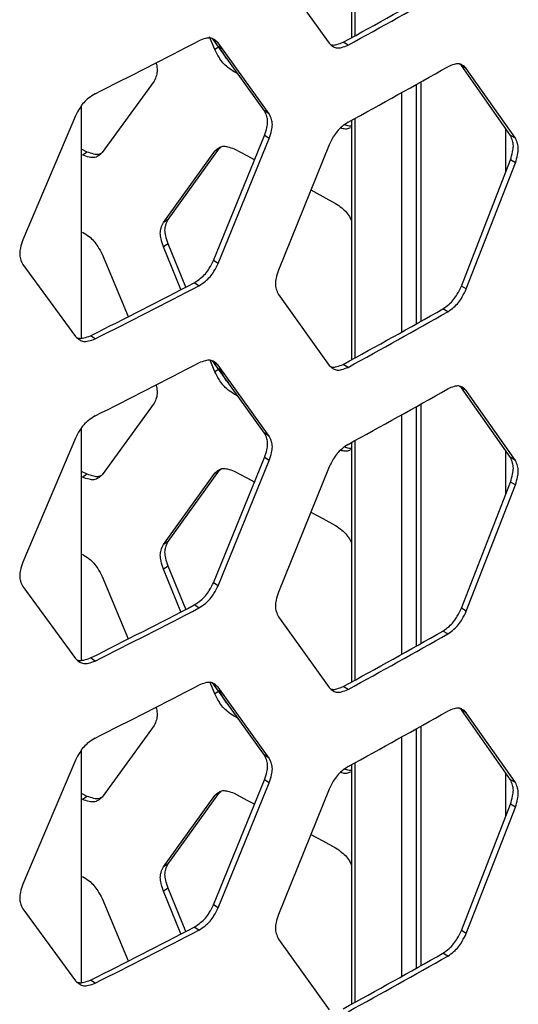
# Model space of a CAD drawing. Units: inches. Extents: x 227 to 353, y 181 to 277.
# Drawn here: x 327 to 329, y 229 to 233 of the extents above; entities that cross this region are included whole.
import ezdxf

# ---------------------------------------------------------------- set-up
doc = ezdxf.new("R2010")
doc.units = ezdxf.units.IN
doc.header["$MEASUREMENT"] = 0

msp = doc.modelspace()

# ---------------------------------------------------------------- linework, layer by layer
at = {"color": 7, "linetype": 'Continuous', "lineweight": 25}
for p, q in [((328.354098, 234.117257), (328.354098, 233.174776)), ((328.065854, 233.430988), (328.265387, 233.15268)), ((327.815487, 233.127971), (327.794765, 233.178142)), ((327.810015, 233.165731), (327.805066, 233.169758)), ((327.828519, 233.153941), (327.810015, 233.165731)), ((328.011261, 232.886149), (327.810015, 233.165731)), ((328.029942, 232.874452), (327.828519, 233.153941)), ((328.339795, 233.145013), (328.320843, 233.156564)), ((327.833996, 233.139759), (327.815487, 233.127971)), ((327.906489, 233.03194), (327.891125, 233.040039)), ((328.786354, 233.064931), (328.780414, 233.069814)), ((328.805713, 233.053608), (328.786354, 233.064931)), ((328.979571, 232.790209), (328.786354, 233.064931)), ((328.999099, 232.778983), (328.805713, 233.053608)), ((327.576207, 233.003851), (327.371568, 232.722088)), ((328.626358, 233.000449), (328.626358, 232.05822)), ((327.290672, 231.992504), (327.290672, 232.9072)), ((328.029942, 232.874452), (328.011261, 232.886149)), ((327.266474, 232.866906), (327.059181, 232.378689)), ((328.354098, 232.849595), (328.354098, 231.907111)), ((328.961004, 232.646025), (328.961004, 232.816612)), ((327.810015, 232.297754), (328.011261, 232.789708)), ((327.828519, 232.285964), (328.029942, 232.778012)), ((328.029942, 232.778012), (328.011261, 232.789708)), ((328.999099, 232.778983), (328.979571, 232.790209)), ((327.31248, 232.724624), (327.290671, 232.73553)), ((327.31248, 232.724624), (327.294427, 232.712604)), ((327.612698, 232.447722), (327.815487, 232.728284)), ((327.631029, 232.459601), (327.833996, 232.740072)), ((327.833996, 232.740072), (327.815487, 232.728284)), ((327.833997, 232.740071), (327.838986, 232.744127)), ((328.265387, 232.752993), (328.065854, 232.259767)), ((328.786354, 232.196955), (328.979571, 232.693768)), ((328.999099, 232.682542), (328.979571, 232.693768)), ((328.805713, 232.185631), (328.999099, 232.682542)), ((327.631029, 232.459601), (327.612698, 232.447722)), ((327.631029, 232.363159), (327.612698, 232.351281)), ((327.682049, 232.183372), (327.612698, 232.351281)), ((327.70128, 232.193192), (327.631029, 232.363159)), ((327.371568, 232.322401), (327.474042, 232.077142)), ((327.828519, 232.285964), (327.810015, 232.297754)), ((327.059181, 232.282247), (327.266474, 231.998929)), ((327.752576, 232.198148), (327.734139, 232.209972)), ((328.805713, 232.185631), (328.786354, 232.196955)), ((328.065854, 232.163324), (328.265387, 231.885017)), ((328.732764, 232.095981), (328.713469, 232.107341)), ((327.34381, 231.989393), (327.325729, 232.001399)), ((327.815487, 231.860309), (327.797052, 231.904941)), ((327.810015, 231.898067), (327.805066, 231.902094)), ((327.828519, 231.886278), (327.810015, 231.898067)), ((328.011261, 231.618487), (327.810015, 231.898067)), ((327.833996, 231.872096), (327.815487, 231.860309)), ((328.029942, 231.606791), (327.828519, 231.886278)), ((328.339795, 231.877349), (328.320843, 231.888901)), ((328.786354, 231.797268), (328.780414, 231.80215)), ((328.805713, 231.785944), (328.786354, 231.797268)), ((328.979571, 231.522547), (328.786354, 231.797268)), ((327.906489, 231.764275), (327.891125, 231.772375)), ((328.999099, 231.511321), (328.805713, 231.785944)), ((327.576207, 231.736187), (327.371568, 231.454424)), ((328.626358, 231.732785), (328.626358, 230.790557)), ((327.290672, 230.724841), (327.290672, 231.639536)), ((327.266474, 231.599242), (327.059181, 231.111026)), ((328.029942, 231.606791), (328.011261, 231.618487)), ((328.354098, 231.581931), (328.354098, 230.639447)), ((327.810015, 231.03009), (328.011261, 231.522045)), ((328.029942, 231.510348), (328.011261, 231.522045)), ((328.961004, 231.378361), (328.961004, 231.548948)), ((328.999099, 231.511321), (328.979571, 231.522547)), ((327.828519, 231.018301), (328.029942, 231.510348)), ((328.265387, 231.48533), (328.065854, 230.992103)), ((327.31248, 231.45696), (327.290671, 231.467866)), ((327.31248, 231.45696), (327.294427, 231.44494)), ((327.612698, 231.180059), (327.815487, 231.460622)), ((327.631029, 231.191937), (327.833996, 231.472409)), ((327.833996, 231.472409), (327.815487, 231.460622)), ((327.833997, 231.472409), (327.838986, 231.476465)), ((328.786354, 230.929291), (328.979571, 231.426105)), ((328.805713, 230.917968), (328.999099, 231.414879)), ((328.999099, 231.414879), (328.979571, 231.426105)), ((327.631029, 231.191937), (327.612698, 231.180059)), ((327.631029, 231.095496), (327.612698, 231.083617)), ((327.70128, 230.925529), (327.631029, 231.095496)), ((327.682049, 230.915708), (327.612698, 231.083617)), ((327.371568, 231.054738), (327.474042, 230.809479)), ((327.828519, 231.018301), (327.810015, 231.03009)), ((327.059181, 231.014583), (327.266474, 230.731265)), ((327.752576, 230.930485), (327.734139, 230.942309)), ((328.805713, 230.917968), (328.786354, 230.929291)), ((328.065854, 230.895661), (328.265387, 230.617353)), ((328.732764, 230.828318), (328.713469, 230.839677)), ((327.34381, 230.721729), (327.325729, 230.733736)), ((327.815487, 230.592645), (327.797052, 230.637278)), ((327.810015, 230.630403), (327.805066, 230.634431)), ((327.828519, 230.618614), (327.810015, 230.630403)), ((328.011261, 230.350824), (327.810015, 230.630403)), ((327.833996, 230.604433), (327.815487, 230.592645)), ((328.029942, 230.339127), (327.828519, 230.618614)), ((328.339795, 230.609686), (328.320843, 230.621237)), ((328.786354, 230.529604), (328.780414, 230.534486)), ((328.805713, 230.518281), (328.786354, 230.529604)), ((328.979571, 230.254883), (328.786354, 230.529604)), ((328.999099, 230.243658), (328.805713, 230.518281)), ((327.906489, 230.496612), (327.891125, 230.504711)), ((327.576207, 230.468524), (327.371568, 230.186761)), ((328.626358, 230.465122), (328.626358, 229.522893)), ((327.290672, 229.457178), (327.290672, 230.371873)), ((327.266474, 230.331578), (327.059181, 229.843362)), ((328.029942, 230.339127), (328.011261, 230.350824)), ((328.354098, 230.314267), (328.354098, 229.371784)), ((328.961004, 230.110697), (328.961004, 230.281285)), ((327.810015, 229.762427), (328.011261, 230.254381)), ((327.828519, 229.750637), (328.029942, 230.242685)), ((328.029942, 230.242685), (328.011261, 230.254381)), ((328.999099, 230.243658), (328.979571, 230.254883)), ((327.631029, 229.924275), (327.833996, 230.204746)), ((327.833996, 230.204746), (327.815487, 230.192958)), ((327.833997, 230.204745), (327.838986, 230.208801)), ((328.265387, 230.217666), (328.065854, 229.72444)), ((327.31248, 230.189297), (327.290671, 230.200203)), ((327.31248, 230.189297), (327.294427, 230.177277)), ((327.612698, 229.912396), (327.815487, 230.192958)), ((328.786354, 229.661627), (328.979571, 230.158441)), ((328.805713, 229.650304), (328.999099, 230.147215)), ((328.999099, 230.147215), (328.979571, 230.158441)), ((327.631029, 229.924275), (327.612698, 229.912396)), ((327.631029, 229.827832), (327.612698, 229.815953)), ((327.682049, 229.648044), (327.612698, 229.815953)), ((327.70128, 229.657865), (327.631029, 229.827832)), ((327.371568, 229.787074), (327.474042, 229.541816)), ((327.059181, 229.746919), (327.266474, 229.463602)), ((327.828519, 229.750637), (327.810015, 229.762427)), ((327.752576, 229.662821), (327.734139, 229.674645)), ((328.805713, 229.650304), (328.786354, 229.661627)), ((328.065854, 229.627997), (328.265387, 229.349689)), ((328.732764, 229.560656), (328.713469, 229.572015)), ((327.34381, 229.454065), (327.325729, 229.466072))]:
    msp.add_line(p, q, dxfattribs=at)
at = {"color": 8, "linetype": 'Continuous', "lineweight": 25}
for p, q in [((328.366382, 234.123987), (328.366382, 233.181515)), ((328.550607, 232.958113), (328.550607, 232.015812)), ((328.610182, 232.04914), (328.610182, 232.991386)), ((328.366382, 232.856323), (328.366382, 231.913852)), ((328.610182, 230.781477), (328.610182, 231.723721)), ((328.550607, 231.690449), (328.550607, 230.748148)), ((328.366382, 231.58866), (328.366382, 230.646188)), ((328.610182, 229.513813), (328.610182, 230.456058)), ((328.550607, 230.422786), (328.550607, 229.480485)), ((328.366382, 230.320997), (328.366382, 229.378525))]:
    msp.add_line(p, q, dxfattribs=at)
at = {"color": 7, "linetype": 'Continuous', "lineweight": 25, "flags": 128}
for points in [[(327.891125, 232.736793), (327.941426, 232.71024), (327.972421, 232.69382)], [(328.193903, 232.575195), (328.241131, 232.549604), (328.290729, 232.522613)], [(327.891125, 231.46913), (327.941426, 231.442576), (327.972421, 231.426156)], [(328.193903, 231.307531), (328.241131, 231.28194), (328.290729, 231.25495)], [(327.891125, 230.201466), (327.941426, 230.174913), (327.972421, 230.158493)], [(328.193903, 230.039868), (328.241131, 230.014276), (328.290729, 229.987286)]]:
    msp.add_lwpolyline(points, dxfattribs=at)
at = {"color": 7, "linetype": 'Continuous', "lineweight": 25}
for centre, radius, start, end in [((313.682756, 259.929236), 30.513105, 298.6678465, 299.5115244), ((313.677979, 259.960677), 30.562209, 298.6682106, 299.511272), ((312.78212, 261.971741), 32.466645, 296.6482759, 297.4582835), ((313.677979, 259.657432), 30.562209, 298.6682106, 299.511272), ((312.772126, 261.003158), 32.448565, 296.6483189, 297.4580699), ((312.78212, 261.007322), 32.466645, 296.6482759, 297.4582835), ((313.682756, 258.661572), 30.513105, 298.6678465, 299.5115244), ((313.677979, 258.693013), 30.562209, 298.6682106, 299.511272), ((312.78212, 260.704077), 32.466645, 296.6482759, 297.4582835), ((313.677979, 258.389769), 30.562209, 298.6682106, 299.511272), ((312.772126, 259.735494), 32.448565, 296.6483189, 297.4580699), ((312.78212, 259.739658), 32.466645, 296.6482759, 297.4582835), ((313.682756, 257.393909), 30.513105, 298.6678465, 299.5115244), ((313.677979, 257.425349), 30.562209, 298.6682106, 299.511272), ((312.78212, 259.436414), 32.466645, 296.6482759, 297.4582835), ((313.677979, 257.122105), 30.562209, 298.6682106, 299.511272), ((312.772126, 258.467831), 32.448565, 296.6483189, 297.4580699), ((312.78212, 258.471994), 32.466645, 296.6482759, 297.4582835), ((313.682756, 256.126247), 30.513105, 298.6678465, 299.5115244), ((313.677979, 256.157688), 30.562209, 298.6682106, 299.511272)]:
    msp.add_arc(centre, radius, start, end, dxfattribs=at)
for points, knots in [([(327.828519, 233.153941), (327.823344, 233.158771), (327.814163, 233.167339), (327.797272, 233.174233), (327.776321, 233.171402), (327.761207, 233.165779), (327.752576, 233.162568)], [0, 0, 0, 0, 0.28186648, 0.49998146, 0.71448209, 1, 1, 1, 1]), ([(328.265387, 233.15268), (328.270472, 233.147908), (328.279492, 233.139442), (328.29606, 233.132747), (328.316588, 233.135843), (328.33136, 233.14168), (328.339795, 233.145013)], [0, 0, 0, 0, 0.28185052, 0.49998766, 0.71448423, 1, 1, 1, 1]), ([(328.270824, 233.148244), (328.273086, 233.147259), (328.280198, 233.144162), (328.297799, 233.147701), (328.312468, 233.153343), (328.320843, 233.156564)], [0, 0, 0, 0, 0.16675748, 0.52422616, 1, 1, 1, 1]), ([(327.891125, 233.040039), (327.882641, 233.045673), (327.867593, 233.055665), (327.846855, 233.0748), (327.830064, 233.09951), (327.820785, 233.117627), (327.815487, 233.127971)], [0, 0, 0, 0, 0.28192049, 0.50008115, 0.71454332, 1, 1, 1, 1]), ([(327.867237, 233.086236), (327.866791, 233.086657), (327.860258, 233.09284), (327.848811, 233.11168), (327.839381, 233.129553), (327.833997, 233.139758)], [0, 0, 0, 0, 0.03046314, 0.44642482, 1, 1, 1, 1]), ([(327.583247, 233.076092), (327.583958, 233.073758), (327.58712, 233.063369), (327.589349, 233.045393), (327.585405, 233.023494), (327.57955, 233.01099), (327.576207, 233.003851)], [0, 0, 0, 0, 0.08090466, 0.36012444, 0.63464563, 1, 1, 1, 1]), ([(328.805713, 233.053608), (328.800742, 233.058313), (328.791924, 233.06666), (328.775699, 233.073144), (328.755574, 233.069809), (328.741055, 233.06382), (328.732764, 233.060401)], [0, 0, 0, 0, 0.28186243, 0.49999165, 0.71448723, 1, 1, 1, 1]), ([(327.34381, 232.953812), (327.335136, 232.948294), (327.319751, 232.938505), (327.298547, 232.919656), (327.281382, 232.89517), (327.271892, 232.877178), (327.266474, 232.866906)], [0, 0, 0, 0, 0.28196866, 0.50016516, 0.71461091, 1, 1, 1, 1]), ([(328.011261, 232.789708), (328.01457, 232.800176), (328.020441, 232.818742), (328.024319, 232.844762), (328.020261, 232.866599), (328.014532, 232.879043), (328.011261, 232.886149)], [0, 0, 0, 0, 0.28193228, 0.5000791, 0.71455427, 1, 1, 1, 1]), ([(328.029942, 232.778012), (328.033254, 232.78848), (328.039128, 232.807048), (328.043012, 232.833073), (328.038948, 232.854907), (328.033216, 232.867348), (328.029942, 232.874452)], [0, 0, 0, 0, 0.2819408, 0.50007924, 0.71454648, 1, 1, 1, 1]), ([(328.339795, 232.841769), (328.33145, 232.836041), (328.316649, 232.825881), (328.296248, 232.806518), (328.279732, 232.781619), (328.270601, 232.763397), (328.265387, 232.752993)], [0, 0, 0, 0, 0.28197896, 0.50016367, 0.71461094, 1, 1, 1, 1]), ([(328.349323, 232.820704), (328.349198, 232.820601), (328.344955, 232.817099), (328.334197, 232.814056), (328.32036, 232.815301), (328.312199, 232.818318), (328.310357, 232.818999)], [0, 0, 0, 0, 0.013248353, 0.447998875, 0.87540276, 1, 1, 1, 1]), ([(328.354098, 232.827106), (328.353633, 232.826932), (328.348223, 232.82492), (328.338156, 232.82729), (328.328971, 232.830628), (328.326065, 232.831684)], [0, 0, 0, 0, 0.06043726, 0.7027923, 1, 1, 1, 1]), ([(328.979571, 232.693768), (328.982747, 232.704316), (328.98838, 232.723024), (328.992102, 232.749136), (328.988207, 232.770877), (328.98271, 232.783182), (328.979571, 232.790209)], [0, 0, 0, 0, 0.281932208, 0.50007905, 0.714554082, 1, 1, 1, 1]), ([(328.999099, 232.682542), (329.002277, 232.693091), (329.007914, 232.711801), (329.011643, 232.737917), (329.007742, 232.759655), (329.00224, 232.771958), (328.999099, 232.778983)], [0, 0, 0, 0, 0.28194074, 0.50007919, 0.71454628, 1, 1, 1, 1]), ([(327.371568, 232.722088), (327.36631, 232.7172), (327.356984, 232.708529), (327.339829, 232.701445), (327.318544, 232.704035), (327.303193, 232.709489), (327.294427, 232.712604)], [0, 0, 0, 0, 0.28193181, 0.50008179, 0.71455066, 1, 1, 1, 1]), ([(327.367079, 232.718447), (327.363912, 232.716992), (327.355747, 232.71324), (327.336509, 232.71625), (327.321213, 232.72158), (327.31248, 232.724624)], [0, 0, 0, 0, 0.21371428, 0.55101923, 1, 1, 1, 1]), ([(327.815487, 232.728284), (327.820655, 232.733115), (327.829822, 232.741684), (327.846665, 232.748564), (327.867531, 232.745704), (327.88255, 232.740032), (327.891125, 232.736793)], [0, 0, 0, 0, 0.28193788, 0.50007543, 0.7145558, 1, 1, 1, 1]), ([(328.290729, 232.522613), (328.299082, 232.516896), (328.313899, 232.506755), (328.334142, 232.487339), (328.346557, 232.469108), (328.352317, 232.457826), (328.354098, 232.454338)], [0, 0, 0, 0, 0.34781172, 0.61698117, 0.88157442, 1, 1, 1, 1]), ([(327.631029, 232.363159), (327.627665, 232.373595), (327.621697, 232.392104), (327.61775, 232.418085), (327.621881, 232.439965), (327.627704, 232.452464), (327.631029, 232.459601)], [0, 0, 0, 0, 0.28194918, 0.500084254, 0.714548875, 1, 1, 1, 1]), ([(327.612698, 232.351281), (327.609337, 232.361715), (327.603374, 232.380222), (327.599429, 232.406201), (327.603557, 232.428081), (327.609376, 232.440583), (327.612698, 232.447722)], [0, 0, 0, 0, 0.28193797, 0.50008404, 0.71455928, 1, 1, 1, 1]), ([(327.059181, 232.378687), (327.055745, 232.368299), (327.049652, 232.349874), (327.04562, 232.323948), (327.04984, 232.302014), (327.055786, 232.289431), (327.059181, 232.282247)], [0, 0, 0, 0, 0.28194321, 0.50008118, 0.71455097, 1, 1, 1, 1]), ([(327.294427, 232.409358), (327.303099, 232.403848), (327.318482, 232.394072), (327.339634, 232.375206), (327.356735, 232.350698), (327.366177, 232.332686), (327.371568, 232.322401)], [0, 0, 0, 0, 0.28191277, 0.50007526, 0.71454089, 1, 1, 1, 1]), ([(327.734139, 232.209972), (327.742668, 232.215577), (327.757799, 232.225518), (327.778606, 232.244608), (327.795427, 232.269299), (327.804713, 232.287411), (327.810015, 232.297754)], [0, 0, 0, 0, 0.28191422, 0.50008345, 0.71453747, 1, 1, 1, 1]), ([(327.752576, 232.198148), (327.761114, 232.203757), (327.776257, 232.213704), (327.797081, 232.232802), (327.813919, 232.2575), (327.823213, 232.275619), (327.828519, 232.285964)], [0, 0, 0, 0, 0.28198403, 0.50017756, 0.71461721, 1, 1, 1, 1]), ([(328.065854, 232.259765), (328.062545, 232.249294), (328.056677, 232.230721), (328.052798, 232.204698), (328.056857, 232.182862), (328.062583, 232.170425), (328.065853, 232.163323)], [0, 0, 0, 0, 0.281946582, 0.50008262, 0.714547328, 1, 1, 1, 1]), ([(328.713469, 232.107341), (328.721663, 232.113151), (328.736199, 232.123458), (328.756184, 232.143051), (328.772342, 232.168147), (328.781261, 232.186484), (328.786354, 232.196955)], [0, 0, 0, 0, 0.28191396, 0.50007501, 0.71453221, 1, 1, 1, 1]), ([(328.732764, 232.095981), (328.740966, 232.101796), (328.755513, 232.112109), (328.775516, 232.13171), (328.791689, 232.156814), (328.800616, 232.175158), (328.805713, 232.185631)], [0, 0, 0, 0, 0.28198337, 0.50016877, 0.71461156, 1, 1, 1, 1]), ([(327.266474, 231.998929), (327.271759, 231.994029), (327.281133, 231.985338), (327.298352, 231.978224), (327.319687, 231.980806), (327.335042, 231.986272), (327.34381, 231.989393)], [0, 0, 0, 0, 0.28185767, 0.49998513, 0.71448783, 1, 1, 1, 1]), ([(327.270863, 231.995377), (327.27412, 231.99387), (327.28238, 231.990046), (327.301733, 231.99302), (327.317008, 231.998354), (327.325729, 232.001399)], [0, 0, 0, 0, 0.21827442, 0.55365009, 1, 1, 1, 1]), ([(327.828519, 231.886278), (327.823344, 231.891107), (327.814163, 231.899675), (327.797272, 231.906569), (327.776321, 231.903739), (327.761207, 231.898115), (327.752576, 231.894904)], [0, 0, 0, 0, 0.28186648, 0.49998146, 0.71448209, 1, 1, 1, 1]), ([(327.867237, 231.818571), (327.866791, 231.818993), (327.86026, 231.825179), (327.848811, 231.844015), (327.839381, 231.86189), (327.833997, 231.872096)], [0, 0, 0, 0, 0.03046926, 0.44642224, 1, 1, 1, 1]), ([(328.265387, 231.885017), (328.270472, 231.880244), (328.279492, 231.871779), (328.29606, 231.865084), (328.316588, 231.86818), (328.33136, 231.874016), (328.339795, 231.877349)], [0, 0, 0, 0, 0.28185052, 0.49998766, 0.71448423, 1, 1, 1, 1]), ([(328.270824, 231.88058), (328.273086, 231.879595), (328.280198, 231.876498), (328.297799, 231.880037), (328.312468, 231.885679), (328.320843, 231.888901)], [0, 0, 0, 0, 0.16675748, 0.52422616, 1, 1, 1, 1]), ([(327.891125, 231.772375), (327.882641, 231.778009), (327.867593, 231.788002), (327.846855, 231.807137), (327.830064, 231.831846), (327.820785, 231.849964), (327.815487, 231.860309)], [0, 0, 0, 0, 0.28191956, 0.50007828, 0.71453854, 1, 1, 1, 1]), ([(327.583247, 231.808428), (327.583958, 231.806094), (327.58712, 231.795705), (327.589348, 231.77773), (327.585405, 231.755831), (327.57955, 231.743327), (327.576207, 231.736187)], [0, 0, 0, 0, 0.08089415, 0.36010505, 0.63464145, 1, 1, 1, 1]), ([(328.805713, 231.785944), (328.800742, 231.79065), (328.791924, 231.798997), (328.775699, 231.805481), (328.755574, 231.802145), (328.741055, 231.796157), (328.732764, 231.792737)], [0, 0, 0, 0, 0.28186243, 0.49999165, 0.71448723, 1, 1, 1, 1]), ([(327.34381, 231.686148), (327.335136, 231.68063), (327.319751, 231.670842), (327.298547, 231.651992), (327.281382, 231.627507), (327.271892, 231.609515), (327.266474, 231.599242)], [0, 0, 0, 0, 0.28196866, 0.50016516, 0.71461091, 1, 1, 1, 1]), ([(328.011261, 231.522045), (328.01457, 231.532512), (328.020441, 231.551078), (328.024319, 231.577099), (328.020261, 231.598936), (328.014532, 231.611381), (328.011261, 231.618487)], [0, 0, 0, 0, 0.28192723, 0.50007015, 0.71454147, 1, 1, 1, 1]), ([(328.029942, 231.510348), (328.033254, 231.520817), (328.039128, 231.539384), (328.043012, 231.565409), (328.038948, 231.587243), (328.033216, 231.599685), (328.029942, 231.606789)], [0, 0, 0, 0, 0.2819408, 0.50007924, 0.71454648, 1, 1, 1, 1]), ([(328.339795, 231.574105), (328.33145, 231.568377), (328.316649, 231.558217), (328.296248, 231.538855), (328.279732, 231.513955), (328.270601, 231.495734), (328.265387, 231.48533)], [0, 0, 0, 0, 0.28197896, 0.50016367, 0.71461094, 1, 1, 1, 1]), ([(328.354098, 231.559442), (328.353633, 231.559269), (328.348222, 231.55726), (328.338156, 231.559625), (328.328971, 231.562965), (328.326065, 231.564022)], [0, 0, 0, 0, 0.06042022, 0.70279352, 1, 1, 1, 1]), ([(328.349323, 231.55304), (328.349198, 231.552937), (328.344951, 231.549442), (328.334198, 231.546391), (328.32036, 231.547637), (328.312199, 231.550654), (328.310357, 231.551335)], [0, 0, 0, 0, 0.01323395, 0.44798117, 0.87540031, 1, 1, 1, 1]), ([(328.979571, 231.426105), (328.982747, 231.436652), (328.98838, 231.45536), (328.992102, 231.481473), (328.988208, 231.503215), (328.98271, 231.515521), (328.979571, 231.522547)], [0, 0, 0, 0, 0.2819269, 0.50006963, 0.71455946, 1, 1, 1, 1]), ([(328.999099, 231.414879), (329.002277, 231.425427), (329.007914, 231.444137), (329.011643, 231.470254), (329.007742, 231.491993), (329.00224, 231.504295), (328.999099, 231.511319)], [0, 0, 0, 0, 0.281940474, 0.500078723, 0.714564456, 1, 1, 1, 1]), ([(327.371568, 231.454424), (327.36631, 231.449536), (327.356984, 231.440865), (327.339829, 231.433781), (327.318544, 231.436371), (327.303193, 231.441826), (327.294427, 231.44494)], [0, 0, 0, 0, 0.28193181, 0.50008179, 0.71455066, 1, 1, 1, 1]), ([(327.367079, 231.450784), (327.363912, 231.449328), (327.355747, 231.445576), (327.336509, 231.448587), (327.321213, 231.453917), (327.31248, 231.45696)], [0, 0, 0, 0, 0.21371428, 0.55101923, 1, 1, 1, 1]), ([(327.815487, 231.460622), (327.820655, 231.465452), (327.829823, 231.474019), (327.846665, 231.480902), (327.867532, 231.478038), (327.88255, 231.472367), (327.891125, 231.46913)], [0, 0, 0, 0, 0.28193239, 0.50007735, 0.71455226, 1, 1, 1, 1]), ([(328.290729, 231.25495), (328.299082, 231.249233), (328.313899, 231.239092), (328.334142, 231.219676), (328.346556, 231.201444), (328.352317, 231.190163), (328.354098, 231.186675)], [0, 0, 0, 0, 0.34781543, 0.61698775, 0.88159121, 1, 1, 1, 1]), ([(327.612698, 231.083617), (327.609337, 231.094051), (327.603374, 231.112559), (327.599429, 231.138537), (327.603557, 231.160417), (327.609376, 231.17292), (327.612698, 231.180059)], [0, 0, 0, 0, 0.28193797, 0.50008404, 0.71455928, 1, 1, 1, 1]), ([(327.631029, 231.095496), (327.627665, 231.105931), (327.621697, 231.124441), (327.61775, 231.150422), (327.621881, 231.172301), (327.627704, 231.1848), (327.631029, 231.191937)], [0, 0, 0, 0, 0.28194918, 0.500084254, 0.714548875, 1, 1, 1, 1]), ([(327.294427, 231.141695), (327.303099, 231.136184), (327.318482, 231.126409), (327.339634, 231.107543), (327.356735, 231.083034), (327.366177, 231.065022), (327.371568, 231.054738)], [0, 0, 0, 0, 0.28191277, 0.50007526, 0.71454089, 1, 1, 1, 1]), ([(327.059181, 231.111026), (327.055745, 231.100637), (327.049652, 231.082211), (327.04562, 231.056285), (327.04984, 231.03435), (327.055786, 231.021768), (327.059181, 231.014583)], [0, 0, 0, 0, 0.28195604, 0.50009011, 0.71455607, 1, 1, 1, 1]), ([(327.734139, 230.942309), (327.742668, 230.947913), (327.757799, 230.957855), (327.778606, 230.976945), (327.795427, 231.001635), (327.804713, 231.019748), (327.810015, 231.03009)], [0, 0, 0, 0, 0.28191422, 0.50008345, 0.71453747, 1, 1, 1, 1]), ([(327.752576, 230.930485), (327.761114, 230.936093), (327.776257, 230.946041), (327.797081, 230.965139), (327.813919, 230.989836), (327.823213, 231.007955), (327.828519, 231.018301)], [0, 0, 0, 0, 0.28198403, 0.50017756, 0.71461721, 1, 1, 1, 1]), ([(328.065854, 230.992103), (328.062545, 230.981631), (328.056677, 230.963058), (328.052798, 230.937034), (328.056857, 230.915198), (328.062583, 230.902761), (328.065853, 230.89566)], [0, 0, 0, 0, 0.28195941, 0.50009155, 0.71455243, 1, 1, 1, 1]), ([(328.713469, 230.839677), (328.721663, 230.845487), (328.736199, 230.855794), (328.756184, 230.875387), (328.772342, 230.900483), (328.781261, 230.91882), (328.786354, 230.929291)], [0, 0, 0, 0, 0.28191396, 0.50007501, 0.71453221, 1, 1, 1, 1]), ([(328.732764, 230.828318), (328.740966, 230.834132), (328.755513, 230.844446), (328.775516, 230.864046), (328.791689, 230.88915), (328.800616, 230.907494), (328.805713, 230.917968)], [0, 0, 0, 0, 0.28198337, 0.50016877, 0.71461156, 1, 1, 1, 1]), ([(327.266474, 230.731265), (327.271759, 230.726366), (327.281133, 230.717674), (327.298352, 230.710561), (327.319687, 230.713142), (327.335042, 230.718608), (327.34381, 230.721729)], [0, 0, 0, 0, 0.28185767, 0.49998513, 0.71448783, 1, 1, 1, 1]), ([(327.270863, 230.727713), (327.27412, 230.726206), (327.28238, 230.722383), (327.301733, 230.725357), (327.317008, 230.73069), (327.325729, 230.733736)], [0, 0, 0, 0, 0.21827442, 0.55365009, 1, 1, 1, 1]), ([(327.828519, 230.618614), (327.823344, 230.623444), (327.814163, 230.632011), (327.797272, 230.638906), (327.776321, 230.636075), (327.761207, 230.630452), (327.752576, 230.627241)], [0, 0, 0, 0, 0.28186648, 0.49998146, 0.71448209, 1, 1, 1, 1]), ([(327.891125, 230.504711), (327.882641, 230.510345), (327.867593, 230.520338), (327.846855, 230.539473), (327.830064, 230.564183), (327.820785, 230.5823), (327.815487, 230.592645)], [0, 0, 0, 0, 0.28191956, 0.50007828, 0.71453854, 1, 1, 1, 1]), ([(327.867237, 230.550908), (327.866791, 230.55133), (327.860258, 230.557513), (327.848811, 230.576353), (327.839381, 230.594227), (327.833997, 230.604432)], [0, 0, 0, 0, 0.03046271, 0.44641849, 1, 1, 1, 1]), ([(328.265387, 230.617353), (328.270472, 230.612581), (328.279492, 230.604115), (328.29606, 230.59742), (328.316588, 230.600516), (328.33136, 230.606353), (328.339795, 230.609686)], [0, 0, 0, 0, 0.28185052, 0.49998766, 0.71448423, 1, 1, 1, 1]), ([(328.270824, 230.612917), (328.273086, 230.611931), (328.280198, 230.608835), (328.297799, 230.612374), (328.312468, 230.618016), (328.320843, 230.621237)], [0, 0, 0, 0, 0.16675748, 0.52422616, 1, 1, 1, 1]), ([(327.583247, 230.540764), (327.583958, 230.53843), (327.58712, 230.528042), (327.589348, 230.510067), (327.585405, 230.488167), (327.57955, 230.475663), (327.576207, 230.468524)], [0, 0, 0, 0, 0.08089415, 0.36010505, 0.63464145, 1, 1, 1, 1]), ([(328.805713, 230.518281), (328.800742, 230.522986), (328.791924, 230.531333), (328.775699, 230.537816), (328.755574, 230.534485), (328.741055, 230.528494), (328.732764, 230.525073)], [0, 0, 0, 0, 0.28186142, 0.49998985, 0.71449153, 1, 1, 1, 1]), ([(327.34381, 230.418485), (327.335136, 230.412966), (327.319751, 230.403178), (327.298547, 230.384328), (327.281382, 230.359843), (327.271892, 230.341851), (327.266474, 230.331578)], [0, 0, 0, 0, 0.28196866, 0.50016516, 0.71461091, 1, 1, 1, 1]), ([(328.011261, 230.254381), (328.01457, 230.264848), (328.020441, 230.283415), (328.024319, 230.309436), (328.020261, 230.331273), (328.014532, 230.343718), (328.011261, 230.350824)], [0, 0, 0, 0, 0.281926967, 0.500069681, 0.714559648, 1, 1, 1, 1]), ([(328.029942, 230.242685), (328.033254, 230.253153), (328.039128, 230.271721), (328.043012, 230.297746), (328.038949, 230.319581), (328.033216, 230.332022), (328.029942, 230.339125)], [0, 0, 0, 0, 0.281940538, 0.500078777, 0.71456465, 1, 1, 1, 1]), ([(328.339795, 230.306441), (328.33145, 230.300714), (328.316649, 230.290554), (328.296248, 230.271191), (328.279732, 230.246292), (328.270601, 230.22807), (328.265387, 230.217666)], [0, 0, 0, 0, 0.28197896, 0.50016367, 0.71461094, 1, 1, 1, 1]), ([(328.349323, 230.285376), (328.349198, 230.285273), (328.344951, 230.281778), (328.334198, 230.278728), (328.32036, 230.279974), (328.312199, 230.282991), (328.310357, 230.283672)], [0, 0, 0, 0, 0.01323395, 0.44798117, 0.87540031, 1, 1, 1, 1]), ([(328.354098, 230.291778), (328.353633, 230.291606), (328.348222, 230.289596), (328.338156, 230.291961), (328.328971, 230.295302), (328.326065, 230.296358)], [0, 0, 0, 0, 0.06042022, 0.70279352, 1, 1, 1, 1]), ([(328.979571, 230.158441), (328.982747, 230.168988), (328.98838, 230.187697), (328.992102, 230.213809), (328.988208, 230.235551), (328.98271, 230.247857), (328.979571, 230.254883)], [0, 0, 0, 0, 0.2819269, 0.50006963, 0.71455946, 1, 1, 1, 1]), ([(328.999099, 230.147215), (329.002277, 230.157764), (329.007914, 230.176474), (329.011643, 230.20259), (329.007742, 230.22433), (329.00224, 230.236633), (328.999099, 230.243658)], [0, 0, 0, 0, 0.281935425, 0.500069768, 0.71455166, 1, 1, 1, 1]), ([(327.815487, 230.192958), (327.820655, 230.197788), (327.829823, 230.206356), (327.846665, 230.213239), (327.867532, 230.210375), (327.88255, 230.204704), (327.891125, 230.201466)], [0, 0, 0, 0, 0.28193239, 0.50007735, 0.71455226, 1, 1, 1, 1]), ([(327.371568, 230.186761), (327.36631, 230.181872), (327.356984, 230.173202), (327.339829, 230.166117), (327.318544, 230.168707), (327.303193, 230.174162), (327.294427, 230.177277)], [0, 0, 0, 0, 0.28193181, 0.50008179, 0.71455066, 1, 1, 1, 1]), ([(327.367079, 230.18312), (327.363912, 230.181665), (327.355747, 230.177913), (327.336509, 230.180923), (327.321213, 230.186253), (327.31248, 230.189297)], [0, 0, 0, 0, 0.21371428, 0.55101923, 1, 1, 1, 1]), ([(328.290729, 229.987286), (328.299082, 229.981569), (328.313899, 229.971428), (328.334142, 229.952012), (328.346556, 229.933781), (328.352317, 229.922499), (328.354098, 229.919012)], [0, 0, 0, 0, 0.34781543, 0.61698775, 0.88159121, 1, 1, 1, 1]), ([(327.612698, 229.815953), (327.609337, 229.826388), (327.603374, 229.844895), (327.599429, 229.870874), (327.603557, 229.892754), (327.609376, 229.905257), (327.612698, 229.912396)], [0, 0, 0, 0, 0.28193532, 0.50007933, 0.71456197, 1, 1, 1, 1]), ([(327.631029, 229.827832), (327.627665, 229.838268), (327.621697, 229.856777), (327.61775, 229.882758), (327.62188, 229.904638), (327.627704, 229.917137), (327.631029, 229.924274)], [0, 0, 0, 0, 0.281949048, 0.500084021, 0.714557962, 1, 1, 1, 1]), ([(327.294427, 229.874031), (327.303099, 229.86852), (327.318482, 229.858745), (327.339634, 229.839879), (327.356735, 229.81537), (327.366177, 229.797359), (327.371568, 229.787074)], [0, 0, 0, 0, 0.28191277, 0.50007526, 0.71454089, 1, 1, 1, 1]), ([(327.059181, 229.843362), (327.055745, 229.832973), (327.049652, 229.814548), (327.04562, 229.788621), (327.04984, 229.766686), (327.055786, 229.754104), (327.059181, 229.746919)], [0, 0, 0, 0, 0.28195604, 0.50009011, 0.71455607, 1, 1, 1, 1]), ([(327.734139, 229.674645), (327.742668, 229.68025), (327.757799, 229.690191), (327.778606, 229.709281), (327.795427, 229.733972), (327.804713, 229.752084), (327.810015, 229.762427)], [0, 0, 0, 0, 0.28191422, 0.50008345, 0.71453747, 1, 1, 1, 1]), ([(327.752576, 229.662821), (327.761114, 229.668429), (327.776257, 229.678377), (327.797081, 229.697475), (327.813919, 229.722173), (327.823213, 229.740292), (327.828519, 229.750637)], [0, 0, 0, 0, 0.28198403, 0.50017756, 0.71461721, 1, 1, 1, 1]), ([(328.065854, 229.72444), (328.062545, 229.713968), (328.056677, 229.695395), (328.052798, 229.669371), (328.056857, 229.647535), (328.062583, 229.635098), (328.065853, 229.627996)], [0, 0, 0, 0, 0.28195941, 0.50009155, 0.71455243, 1, 1, 1, 1]), ([(328.713469, 229.572015), (328.721663, 229.577825), (328.736199, 229.58813), (328.756184, 229.607723), (328.772342, 229.63282), (328.781261, 229.651157), (328.786354, 229.661627)], [0, 0, 0, 0, 0.28191169, 0.50007344, 0.71453131, 1, 1, 1, 1]), ([(328.732764, 229.560656), (328.740966, 229.56647), (328.755513, 229.576782), (328.775516, 229.596383), (328.791689, 229.621487), (328.800616, 229.63983), (328.805713, 229.650304)], [0, 0, 0, 0, 0.28198111, 0.5001672, 0.71461066, 1, 1, 1, 1]), ([(327.266474, 229.463602), (327.271759, 229.458702), (327.281133, 229.450011), (327.298352, 229.442897), (327.319687, 229.445479), (327.335042, 229.450944), (327.34381, 229.454065)], [0, 0, 0, 0, 0.28185767, 0.49998513, 0.71448783, 1, 1, 1, 1]), ([(327.270863, 229.46005), (327.27412, 229.458542), (327.28238, 229.454719), (327.301733, 229.457693), (327.317008, 229.463027), (327.325729, 229.466072)], [0, 0, 0, 0, 0.21827442, 0.55365009, 1, 1, 1, 1])]:
    msp.add_open_spline(points, degree=3, knots=knots, dxfattribs=at)

doc.saveas('drawing.dxf')
